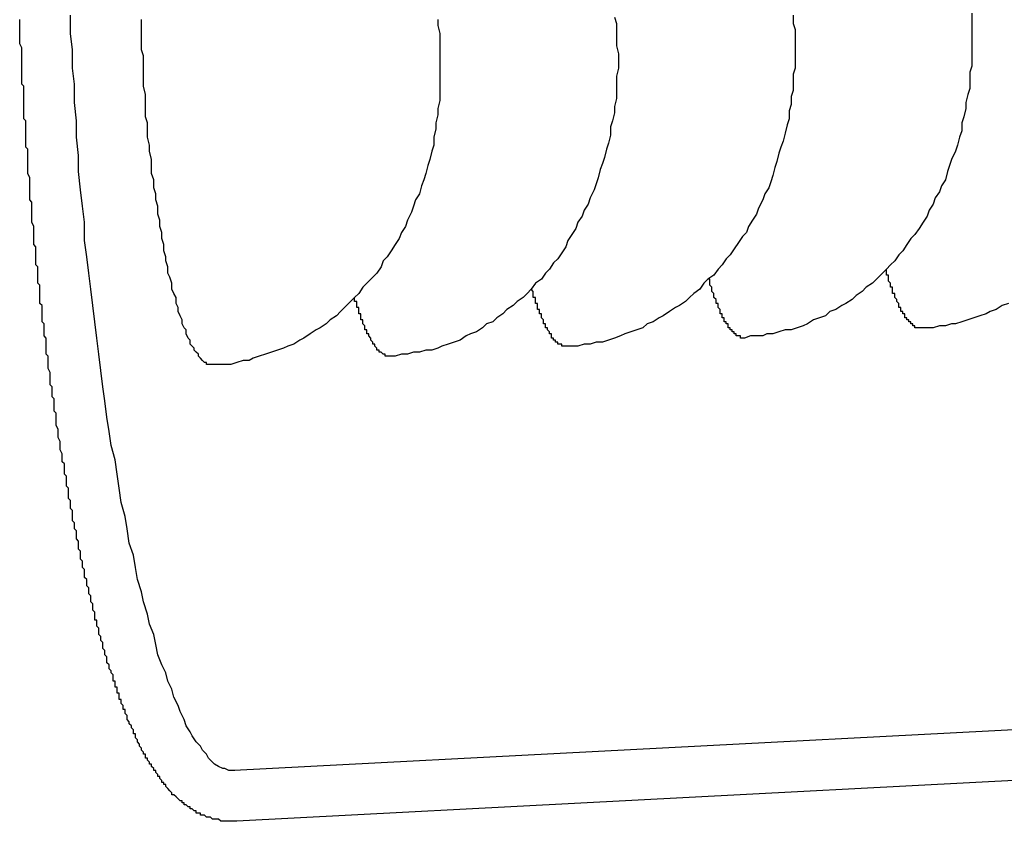
# Model space of a CAD drawing. Extents: x 253 to 8923, y 332 to 6347.
# Drawn here: x 2784 to 2788, y 5507 to 5511 of the extents above; entities that cross this region are included whole.
import ezdxf

# ---------------------------------------------------------------- set-up
doc = ezdxf.new("R2010")
doc.units = 0
doc.header["$LTSCALE"] = 250
doc.layers.add('SJC', color=1, linetype='CONTINUOUS')

msp = doc.modelspace()

# ---------------------------------------------------------------- linework, layer by layer
at = {"layer": 'SJC'}
for p, q in [((2792.3889, 5508.1573), (2784.5959, 5507.7488)), ((2792.402, 5507.9076), (2784.609, 5507.4992))]:
    msp.add_line(p, q, dxfattribs=at)
for points in [[(2784.61, 5507.5, 0), (2784.6, 5507.5, 0), (2784.6, 5507.5, 0), (2784.59, 5507.5, 0), (2784.58, 5507.5, 0), (2784.57, 5507.5, 0), (2784.57, 5507.5, 0), (2784.56, 5507.5, 0), (2784.55, 5507.5, 0), (2784.55, 5507.5, 0), (2784.54, 5507.5, 0), (2784.53, 5507.5, 0), (2784.53, 5507.5, 0), (2784.52, 5507.51, 0), (2784.51, 5507.51, 0), (2784.51, 5507.51, 0), (2784.5, 5507.51, 0), (2784.49, 5507.51, 0), (2784.49, 5507.51, 0), (2784.48, 5507.52, 0), (2784.47, 5507.52, 0), (2784.47, 5507.52, 0), (2784.46, 5507.52, 0), (2784.46, 5507.52, 0), (2784.45, 5507.53, 0), (2784.44, 5507.53, 0), (2784.44, 5507.53, 0), (2784.43, 5507.53, 0), (2784.43, 5507.54, 0), (2784.42, 5507.54, 0), (2784.41, 5507.54, 0), (2784.41, 5507.55, 0), (2784.4, 5507.55, 0), (2784.4, 5507.55, 0), (2784.39, 5507.56, 0), (2784.39, 5507.56, 0), (2784.38, 5507.56, 0), (2784.38, 5507.57, 0), (2784.37, 5507.57, 0), (2784.37, 5507.57, 0), (2784.36, 5507.58, 0), (2784.36, 5507.58, 0), (2784.35, 5507.58, 0), (2784.35, 5507.59, 0), (2784.34, 5507.59, 0), (2784.34, 5507.59, 0), (2784.34, 5507.6, 0), (2784.33, 5507.6, 0), (2784.33, 5507.6, 0), (2784.32, 5507.61, 0), (2784.32, 5507.61, 0), (2784.31, 5507.62, 0), (2784.31, 5507.62, 0), (2784.31, 5507.62, 0), (2784.3, 5507.63, 0), (2784.3, 5507.63, 0), (2784.29, 5507.63, 0), (2784.29, 5507.64, 0), (2784.29, 5507.64, 0), (2784.28, 5507.65, 0), (2784.28, 5507.65, 0), (2784.27, 5507.66, 0), (2784.27, 5507.66, 0), (2784.27, 5507.66, 0), (2784.26, 5507.67, 0), (2784.26, 5507.67, 0), (2784.26, 5507.68, 0), (2784.25, 5507.68, 0), (2784.25, 5507.69, 0), (2784.24, 5507.69, 0), (2784.24, 5507.7, 0), (2784.24, 5507.7, 0), (2784.23, 5507.71, 0), (2784.23, 5507.71, 0), (2784.23, 5507.72, 0), (2784.22, 5507.72, 0), (2784.22, 5507.73, 0), (2784.22, 5507.73, 0), (2784.21, 5507.74, 0), (2784.21, 5507.74, 0), (2784.21, 5507.75, 0), (2784.2, 5507.75, 0), (2784.2, 5507.76, 0), (2784.2, 5507.76, 0), (2784.19, 5507.77, 0), (2784.19, 5507.77, 0), (2784.19, 5507.78, 0), (2784.18, 5507.78, 0), (2784.18, 5507.79, 0), (2784.18, 5507.79, 0), (2784.17, 5507.8, 0), (2784.17, 5507.8, 0), (2784.17, 5507.81, 0), (2784.16, 5507.81, 0), (2784.16, 5507.82, 0), (2784.16, 5507.82, 0), (2784.16, 5507.83, 0), (2784.15, 5507.83, 0), (2784.15, 5507.84, 0), (2784.15, 5507.84, 0), (2784.14, 5507.85, 0), (2784.14, 5507.86, 0), (2784.14, 5507.86, 0), (2784.13, 5507.87, 0), (2784.13, 5507.87, 0), (2784.13, 5507.88, 0), (2784.13, 5507.88, 0), (2784.12, 5507.89, 0), (2784.12, 5507.9, 0), (2784.12, 5507.9, 0), (2784.11, 5507.91, 0), (2784.11, 5507.91, 0), (2784.11, 5507.92, 0), (2784.11, 5507.93, 0), (2784.1, 5507.93, 0), (2784.1, 5507.94, 0), (2784.1, 5507.94, 0), (2784.1, 5507.95, 0), (2784.09, 5507.96, 0), (2784.09, 5507.96, 0), (2784.09, 5507.97, 0), (2784.09, 5507.97, 0), (2784.08, 5507.98, 0), (2784.08, 5507.99, 0), (2784.08, 5507.99, 0), (2784.07, 5508, 0), (2784.07, 5508.01, 0), (2784.07, 5508.01, 0), (2784.07, 5508.02, 0), (2784.06, 5508.03, 0), (2784.06, 5508.03, 0), (2784.06, 5508.04, 0), (2784.06, 5508.05, 0), (2784.05, 5508.05, 0), (2784.05, 5508.06, 0), (2784.05, 5508.07, 0), (2784.05, 5508.07, 0), (2784.04, 5508.08, 0), (2784.04, 5508.09, 0), (2784.04, 5508.1, 0), (2784.03, 5508.1, 0), (2784.03, 5508.11, 0), (2784.03, 5508.12, 0), (2784.03, 5508.13, 0), (2784.02, 5508.13, 0), (2784.02, 5508.14, 0), (2784.02, 5508.15, 0), (2784.02, 5508.16, 0), (2784.01, 5508.16, 0), (2784.01, 5508.17, 0), (2784.01, 5508.18, 0), (2784.01, 5508.19, 0), (2784, 5508.19, 0), (2784, 5508.2, 0), (2784, 5508.21, 0), (2784, 5508.22, 0), (2783.99, 5508.23, 0), (2783.99, 5508.23, 0), (2783.99, 5508.24, 0), (2783.98, 5508.25, 0), (2783.98, 5508.26, 0), (2783.98, 5508.27, 0), (2783.98, 5508.27, 0), (2783.97, 5508.28, 0), (2783.97, 5508.29, 0), (2783.97, 5508.3, 0), (2783.97, 5508.31, 0), (2783.96, 5508.32, 0), (2783.96, 5508.33, 0), (2783.96, 5508.33, 0), (2783.96, 5508.34, 0), (2783.95, 5508.35, 0), (2783.95, 5508.36, 0), (2783.95, 5508.37, 0), (2783.95, 5508.38, 0), (2783.94, 5508.39, 0), (2783.94, 5508.39, 0), (2783.94, 5508.4, 0), (2783.94, 5508.41, 0), (2783.93, 5508.42, 0), (2783.93, 5508.43, 0), (2783.93, 5508.44, 0), (2783.93, 5508.45, 0), (2783.92, 5508.46, 0), (2783.92, 5508.47, 0), (2783.92, 5508.48, 0), (2783.92, 5508.49, 0), (2783.91, 5508.49, 0), (2783.91, 5508.5, 0), (2783.91, 5508.51, 0), (2783.91, 5508.52, 0), (2783.91, 5508.53, 0), (2783.9, 5508.54, 0), (2783.9, 5508.55, 0), (2783.9, 5508.56, 0), (2783.9, 5508.57, 0), (2783.89, 5508.58, 0), (2783.89, 5508.59, 0), (2783.89, 5508.6, 0), (2783.89, 5508.61, 0), (2783.88, 5508.62, 0), (2783.88, 5508.63, 0), (2783.88, 5508.64, 0), (2783.88, 5508.65, 0), (2783.87, 5508.66, 0), (2783.87, 5508.67, 0), (2783.87, 5508.68, 0), (2783.87, 5508.69, 0), (2783.86, 5508.7, 0), (2783.86, 5508.71, 0), (2783.86, 5508.72, 0), (2783.86, 5508.73, 0), (2783.86, 5508.74, 0), (2783.85, 5508.75, 0), (2783.85, 5508.76, 0), (2783.85, 5508.77, 0), (2783.85, 5508.78, 0), (2783.84, 5508.79, 0), (2783.84, 5508.8, 0), (2783.84, 5508.81, 0), (2783.84, 5508.82, 0), (2783.84, 5508.83, 0), (2783.83, 5508.84, 0), (2783.83, 5508.85, 0), (2783.83, 5508.86, 0), (2783.83, 5508.88, 0), (2783.82, 5508.89, 0), (2783.82, 5508.9, 0), (2783.82, 5508.91, 0), (2783.82, 5508.92, 0), (2783.82, 5508.93, 0), (2783.81, 5508.94, 0), (2783.81, 5508.95, 0), (2783.81, 5508.96, 0), (2783.81, 5508.97, 0), (2783.8, 5508.98, 0), (2783.8, 5508.99, 0), (2783.8, 5509.01, 0), (2783.8, 5509.02, 0), (2783.8, 5509.03, 0), (2783.79, 5509.04, 0), (2783.79, 5509.05, 0), (2783.79, 5509.06, 0), (2783.79, 5509.07, 0), (2783.79, 5509.08, 0), (2783.78, 5509.09, 0), (2783.78, 5509.11, 0), (2783.78, 5509.12, 0), (2783.78, 5509.13, 0), (2783.78, 5509.14, 0), (2783.77, 5509.15, 0), (2783.77, 5509.16, 0), (2783.77, 5509.17, 0), (2783.77, 5509.19, 0), (2783.77, 5509.2, 0), (2783.76, 5509.21, 0), (2783.76, 5509.22, 0), (2783.76, 5509.23, 0), (2783.76, 5509.24, 0), (2783.76, 5509.26, 0), (2783.75, 5509.27, 0), (2783.75, 5509.28, 0), (2783.75, 5509.29, 0), (2783.75, 5509.3, 0), (2783.75, 5509.31, 0), (2783.74, 5509.33, 0), (2783.74, 5509.34, 0), (2783.74, 5509.35, 0), (2783.74, 5509.36, 0), (2783.74, 5509.37, 0), (2783.73, 5509.39, 0), (2783.73, 5509.4, 0), (2783.73, 5509.41, 0), (2783.73, 5509.42, 0), (2783.73, 5509.43, 0), (2783.72, 5509.45, 0), (2783.72, 5509.46, 0), (2783.72, 5509.47, 0), (2783.72, 5509.48, 0), (2783.72, 5509.49, 0), (2783.72, 5509.51, 0), (2783.71, 5509.52, 0), (2783.71, 5509.53, 0), (2783.71, 5509.54, 0), (2783.71, 5509.55, 0), (2783.71, 5509.57, 0), (2783.71, 5509.58, 0), (2783.7, 5509.59, 0), (2783.7, 5509.6, 0), (2783.7, 5509.62, 0), (2783.7, 5509.63, 0), (2783.7, 5509.64, 0), (2783.69, 5509.65, 0), (2783.69, 5509.66, 0), (2783.69, 5509.68, 0), (2783.69, 5509.69, 0), (2783.69, 5509.7, 0), (2783.69, 5509.71, 0), (2783.68, 5509.73, 0), (2783.68, 5509.74, 0), (2783.68, 5509.75, 0), (2783.68, 5509.76, 0), (2783.68, 5509.78, 0), (2783.68, 5509.79, 0), (2783.67, 5509.8, 0), (2783.67, 5509.81, 0), (2783.67, 5509.83, 0), (2783.67, 5509.84, 0), (2783.67, 5509.85, 0), (2783.67, 5509.86, 0), (2783.67, 5509.88, 0), (2783.66, 5509.89, 0), (2783.66, 5509.9, 0), (2783.66, 5509.91, 0), (2783.66, 5509.93, 0), (2783.66, 5509.94, 0), (2783.66, 5509.95, 0), (2783.65, 5509.96, 0), (2783.65, 5509.98, 0), (2783.65, 5509.99, 0), (2783.65, 5510, 0), (2783.65, 5510.01, 0), (2783.65, 5510.03, 0), (2783.65, 5510.04, 0), (2783.64, 5510.05, 0), (2783.64, 5510.07, 0), (2783.64, 5510.08, 0), (2783.64, 5510.09, 0), (2783.64, 5510.1, 0), (2783.64, 5510.12, 0), (2783.64, 5510.13, 0), (2783.64, 5510.14, 0), (2783.63, 5510.15, 0), (2783.63, 5510.17, 0), (2783.63, 5510.18, 0), (2783.63, 5510.19, 0), (2783.63, 5510.2, 0), (2783.63, 5510.22, 0), (2783.63, 5510.23, 0), (2783.62, 5510.24, 0), (2783.62, 5510.26, 0), (2783.62, 5510.27, 0), (2783.62, 5510.28, 0), (2783.62, 5510.29, 0), (2783.62, 5510.31, 0), (2783.62, 5510.32, 0), (2783.62, 5510.33, 0), (2783.61, 5510.34, 0), (2783.61, 5510.36, 0), (2783.61, 5510.37, 0), (2783.61, 5510.38, 0), (2783.61, 5510.4, 0), (2783.61, 5510.41, 0), (2783.61, 5510.42, 0), (2783.61, 5510.43, 0), (2783.6, 5510.45, 0), (2783.6, 5510.46, 0), (2783.6, 5510.47, 0), (2783.6, 5510.48, 0), (2783.6, 5510.5, 0), (2783.6, 5510.51, 0), (2783.6, 5510.52, 0), (2783.6, 5510.53, 0), (2783.6, 5510.55, 0), (2783.59, 5510.56, 0), (2783.59, 5510.57, 0), (2783.59, 5510.59, 0), (2783.59, 5510.6, 0), (2783.59, 5510.61, 0), (2783.59, 5510.62, 0), (2783.59, 5510.64, 0), (2783.59, 5510.65, 0), (2783.59, 5510.66, 0), (2783.59, 5510.67, 0), (2783.58, 5510.69, 0), (2783.58, 5510.7, 0), (2783.58, 5510.71, 0), (2783.58, 5510.72, 0), (2783.58, 5510.74, 0), (2783.58, 5510.75, 0), (2783.58, 5510.76, 0), (2783.58, 5510.77, 0), (2783.58, 5510.79, 0), (2783.58, 5510.8, 0), (2783.58, 5510.81, 0), (2783.57, 5510.82, 0), (2783.57, 5510.84, 0), (2783.57, 5510.85, 0), (2783.57, 5510.86, 0), (2783.57, 5510.87, 0), (2783.57, 5510.89, 0), (2783.57, 5510.9, 0), (2783.57, 5510.91, 0), (2783.57, 5510.92, 0), (2783.57, 5510.94, 0), (2783.57, 5510.95, 0), (2783.56, 5510.96, 0), (2783.56, 5510.97, 0), (2783.56, 5510.99, 0), (2783.56, 5511, 0), (2783.56, 5511.01, 0), (2783.56, 5511.02, 0), (2783.56, 5511.03, 0), (2783.56, 5511.05, 0), (2783.56, 5511.06, 0), (2783.56, 5511.07, 0), (2783.56, 5511.08, 0), (2783.56, 5511.1, 0), (2783.56, 5511.11, 0), (2783.56, 5511.12, 0), (2783.55, 5511.13, 0), (2783.55, 5511.14, 0), (2783.55, 5511.16, 0), (2783.55, 5511.17, 0), (2783.55, 5511.18, 0), (2783.55, 5511.19, 0), (2783.55, 5511.2, 0), (2783.55, 5511.22, 0), (2783.55, 5511.23, 0), (2783.55, 5511.24, 0), (2783.55, 5511.25, 0), (2783.55, 5511.27, 0), (2783.55, 5511.28, 0), (2783.55, 5511.29, 0), (2783.55, 5511.3, 0), (2783.55, 5511.31, 0), (2783.54, 5511.33, 0), (2783.54, 5511.34, 0), (2783.54, 5511.35, 0), (2783.54, 5511.36, 0), (2783.54, 5511.38, 0), (2783.54, 5511.39, 0), (2783.54, 5511.4, 0), (2783.54, 5511.41, 0), (2783.54, 5511.42, 0), (2783.54, 5511.44, 0), (2783.54, 5511.45, 0)], [(2784.6, 5507.75, 0), (2784.58, 5507.75, 0), (2784.57, 5507.75, 0), (2784.55, 5507.76, 0), (2784.54, 5507.76, 0), (2784.52, 5507.77, 0), (2784.5, 5507.78, 0), (2784.49, 5507.79, 0), (2784.47, 5507.81, 0), (2784.46, 5507.83, 0), (2784.44, 5507.85, 0), (2784.43, 5507.87, 0), (2784.41, 5507.89, 0), (2784.39, 5507.92, 0), (2784.38, 5507.94, 0), (2784.36, 5507.97, 0), (2784.35, 5508, 0), (2784.33, 5508.04, 0), (2784.32, 5508.07, 0), (2784.3, 5508.11, 0), (2784.29, 5508.15, 0), (2784.27, 5508.19, 0), (2784.26, 5508.23, 0), (2784.24, 5508.27, 0), (2784.22, 5508.32, 0), (2784.21, 5508.37, 0), (2784.2, 5508.42, 0), (2784.18, 5508.47, 0), (2784.17, 5508.52, 0), (2784.15, 5508.58, 0), (2784.14, 5508.63, 0), (2784.12, 5508.69, 0), (2784.11, 5508.75, 0), (2784.1, 5508.81, 0), (2784.08, 5508.87, 0), (2784.07, 5508.94, 0), (2784.06, 5509, 0), (2784.04, 5509.07, 0), (2784.03, 5509.14, 0), (2784.02, 5509.21, 0), (2784.01, 5509.28, 0), (2783.99, 5509.35, 0), (2783.98, 5509.42, 0), (2783.97, 5509.49, 0), (2783.96, 5509.57, 0), (2783.95, 5509.64, 0), (2783.94, 5509.72, 0), (2783.93, 5509.8, 0), (2783.92, 5509.88, 0), (2783.91, 5509.96, 0), (2783.9, 5510.04, 0), (2783.89, 5510.12, 0), (2783.88, 5510.2, 0), (2783.87, 5510.28, 0), (2783.86, 5510.36, 0), (2783.86, 5510.45, 0), (2783.85, 5510.53, 0), (2783.84, 5510.61, 0), (2783.83, 5510.7, 0), (2783.83, 5510.78, 0), (2783.82, 5510.87, 0), (2783.82, 5510.95, 0), (2783.81, 5511.04, 0), (2783.81, 5511.13, 0), (2783.8, 5511.21, 0), (2783.8, 5511.3, 0), (2783.79, 5511.38, 0), (2783.79, 5511.47, 0)], [(2784.49, 5509.75, 0), (2784.48, 5509.75, 0), (2784.48, 5509.75, 0), (2784.47, 5509.75, 0), (2784.46, 5509.75, 0), (2784.46, 5509.76, 0), (2784.45, 5509.76, 0), (2784.44, 5509.77, 0), (2784.44, 5509.77, 0), (2784.43, 5509.78, 0), (2784.42, 5509.79, 0), (2784.42, 5509.8, 0), (2784.41, 5509.81, 0), (2784.4, 5509.82, 0), (2784.4, 5509.83, 0), (2784.39, 5509.84, 0), (2784.38, 5509.85, 0), (2784.38, 5509.87, 0), (2784.37, 5509.88, 0), (2784.36, 5509.9, 0), (2784.36, 5509.92, 0), (2784.35, 5509.93, 0), (2784.34, 5509.95, 0), (2784.34, 5509.97, 0), (2784.33, 5509.99, 0), (2784.32, 5510.01, 0), (2784.32, 5510.03, 0), (2784.31, 5510.05, 0), (2784.31, 5510.08, 0), (2784.3, 5510.1, 0), (2784.29, 5510.12, 0), (2784.29, 5510.15, 0), (2784.28, 5510.18, 0), (2784.27, 5510.2, 0), (2784.27, 5510.23, 0), (2784.26, 5510.26, 0), (2784.26, 5510.28, 0), (2784.25, 5510.31, 0), (2784.25, 5510.34, 0), (2784.24, 5510.37, 0), (2784.24, 5510.4, 0), (2784.23, 5510.43, 0), (2784.23, 5510.46, 0), (2784.22, 5510.49, 0), (2784.22, 5510.53, 0), (2784.21, 5510.56, 0), (2784.21, 5510.59, 0), (2784.2, 5510.62, 0), (2784.2, 5510.66, 0), (2784.19, 5510.69, 0), (2784.19, 5510.73, 0), (2784.19, 5510.76, 0), (2784.18, 5510.8, 0), (2784.18, 5510.83, 0), (2784.17, 5510.87, 0), (2784.17, 5510.9, 0), (2784.17, 5510.94, 0), (2784.16, 5510.97, 0), (2784.16, 5511.01, 0), (2784.16, 5511.05, 0), (2784.16, 5511.08, 0), (2784.15, 5511.12, 0), (2784.15, 5511.16, 0), (2784.15, 5511.19, 0), (2784.15, 5511.23, 0), (2784.15, 5511.27, 0), (2784.14, 5511.3, 0), (2784.14, 5511.34, 0), (2784.14, 5511.38, 0), (2784.14, 5511.41, 0), (2784.14, 5511.45, 0)], [(2785.6, 5511.45, 0), (2785.6, 5511.42, 0), (2785.61, 5511.38, 0), (2785.61, 5511.34, 0), (2785.61, 5511.31, 0), (2785.61, 5511.27, 0), (2785.61, 5511.23, 0), (2785.61, 5511.2, 0), (2785.61, 5511.16, 0), (2785.61, 5511.12, 0), (2785.61, 5511.09, 0), (2785.61, 5511.05, 0), (2785.6, 5511.01, 0), (2785.6, 5510.98, 0), (2785.59, 5510.94, 0), (2785.59, 5510.91, 0), (2785.58, 5510.87, 0), (2785.58, 5510.83, 0), (2785.57, 5510.8, 0), (2785.56, 5510.76, 0), (2785.55, 5510.73, 0), (2785.54, 5510.69, 0), (2785.53, 5510.66, 0), (2785.52, 5510.63, 0), (2785.51, 5510.59, 0), (2785.49, 5510.56, 0), (2785.48, 5510.53, 0), (2785.47, 5510.5, 0), (2785.45, 5510.46, 0), (2785.44, 5510.43, 0), (2785.42, 5510.4, 0), (2785.41, 5510.37, 0), (2785.39, 5510.34, 0), (2785.37, 5510.31, 0), (2785.35, 5510.28, 0), (2785.33, 5510.26, 0), (2785.32, 5510.23, 0), (2785.3, 5510.2, 0), (2785.28, 5510.18, 0), (2785.25, 5510.15, 0), (2785.23, 5510.13, 0), (2785.21, 5510.1, 0), (2785.19, 5510.08, 0), (2785.17, 5510.06, 0), (2785.14, 5510.03, 0), (2785.12, 5510.01, 0), (2785.1, 5509.99, 0), (2785.07, 5509.97, 0), (2785.05, 5509.95, 0), (2785.02, 5509.93, 0), (2785, 5509.92, 0), (2784.97, 5509.9, 0), (2784.94, 5509.88, 0), (2784.92, 5509.87, 0), (2784.89, 5509.85, 0), (2784.86, 5509.84, 0), (2784.84, 5509.83, 0), (2784.81, 5509.82, 0), (2784.78, 5509.81, 0), (2784.75, 5509.8, 0), (2784.72, 5509.79, 0), (2784.69, 5509.78, 0), (2784.67, 5509.77, 0), (2784.64, 5509.77, 0), (2784.61, 5509.76, 0), (2784.58, 5509.75, 0), (2784.55, 5509.75, 0), (2784.52, 5509.75, 0), (2784.49, 5509.75, 0)], [(2786.47, 5511.46, 0), (2786.48, 5511.43, 0), (2786.48, 5511.39, 0), (2786.48, 5511.35, 0), (2786.48, 5511.32, 0), (2786.49, 5511.28, 0), (2786.49, 5511.24, 0), (2786.49, 5511.21, 0), (2786.48, 5511.17, 0), (2786.48, 5511.13, 0), (2786.48, 5511.1, 0), (2786.48, 5511.06, 0), (2786.47, 5511.02, 0), (2786.47, 5510.99, 0), (2786.46, 5510.95, 0), (2786.45, 5510.92, 0), (2786.45, 5510.88, 0), (2786.44, 5510.84, 0), (2786.43, 5510.81, 0), (2786.42, 5510.77, 0), (2786.41, 5510.74, 0), (2786.4, 5510.71, 0), (2786.39, 5510.67, 0), (2786.38, 5510.64, 0), (2786.37, 5510.61, 0), (2786.35, 5510.57, 0), (2786.34, 5510.54, 0), (2786.32, 5510.51, 0), (2786.31, 5510.48, 0), (2786.29, 5510.45, 0), (2786.28, 5510.42, 0), (2786.26, 5510.39, 0), (2786.24, 5510.36, 0), (2786.23, 5510.33, 0), (2786.21, 5510.3, 0), (2786.19, 5510.27, 0), (2786.17, 5510.25, 0), (2786.15, 5510.22, 0), (2786.13, 5510.2, 0), (2786.11, 5510.17, 0), (2786.08, 5510.15, 0), (2786.06, 5510.12, 0), (2786.04, 5510.1, 0), (2786.02, 5510.08, 0), (2785.99, 5510.06, 0), (2785.97, 5510.04, 0), (2785.94, 5510.02, 0), (2785.92, 5510, 0), (2785.89, 5509.98, 0), (2785.87, 5509.96, 0), (2785.84, 5509.95, 0), (2785.82, 5509.93, 0), (2785.79, 5509.91, 0), (2785.76, 5509.9, 0), (2785.74, 5509.89, 0), (2785.71, 5509.87, 0), (2785.68, 5509.86, 0), (2785.65, 5509.85, 0), (2785.62, 5509.84, 0), (2785.6, 5509.83, 0), (2785.57, 5509.82, 0), (2785.54, 5509.82, 0), (2785.51, 5509.81, 0), (2785.48, 5509.81, 0), (2785.45, 5509.8, 0), (2785.42, 5509.8, 0), (2785.39, 5509.79, 0), (2785.36, 5509.79, 0)], [(2787.35, 5511.47, 0), (2787.35, 5511.43, 0), (2787.36, 5511.4, 0), (2787.36, 5511.36, 0), (2787.36, 5511.32, 0), (2787.36, 5511.29, 0), (2787.36, 5511.25, 0), (2787.36, 5511.21, 0), (2787.35, 5511.18, 0), (2787.35, 5511.14, 0), (2787.35, 5511.1, 0), (2787.34, 5511.07, 0), (2787.34, 5511.03, 0), (2787.33, 5511, 0), (2787.33, 5510.96, 0), (2787.32, 5510.93, 0), (2787.31, 5510.89, 0), (2787.3, 5510.85, 0), (2787.29, 5510.82, 0), (2787.28, 5510.79, 0), (2787.27, 5510.75, 0), (2787.26, 5510.72, 0), (2787.25, 5510.68, 0), (2787.24, 5510.65, 0), (2787.23, 5510.62, 0), (2787.21, 5510.59, 0), (2787.2, 5510.56, 0), (2787.18, 5510.52, 0), (2787.17, 5510.49, 0), (2787.15, 5510.46, 0), (2787.13, 5510.43, 0), (2787.12, 5510.4, 0), (2787.1, 5510.38, 0), (2787.08, 5510.35, 0), (2787.06, 5510.32, 0), (2787.04, 5510.29, 0), (2787.02, 5510.27, 0), (2787, 5510.24, 0), (2786.98, 5510.22, 0), (2786.96, 5510.19, 0), (2786.93, 5510.17, 0), (2786.91, 5510.15, 0), (2786.89, 5510.12, 0), (2786.86, 5510.1, 0), (2786.84, 5510.08, 0), (2786.82, 5510.06, 0), (2786.79, 5510.04, 0), (2786.77, 5510.03, 0), (2786.74, 5510.01, 0), (2786.71, 5509.99, 0), (2786.69, 5509.98, 0), (2786.66, 5509.96, 0), (2786.63, 5509.95, 0), (2786.61, 5509.93, 0), (2786.58, 5509.92, 0), (2786.55, 5509.91, 0), (2786.52, 5509.9, 0), (2786.5, 5509.89, 0), (2786.47, 5509.88, 0), (2786.44, 5509.87, 0), (2786.41, 5509.86, 0), (2786.38, 5509.86, 0), (2786.35, 5509.85, 0), (2786.32, 5509.85, 0), (2786.29, 5509.84, 0), (2786.26, 5509.84, 0), (2786.24, 5509.84, 0)], [(2788.23, 5511.48, 0), (2788.23, 5511.44, 0), (2788.23, 5511.41, 0), (2788.23, 5511.37, 0), (2788.23, 5511.33, 0), (2788.23, 5511.3, 0), (2788.23, 5511.26, 0), (2788.23, 5511.22, 0), (2788.22, 5511.19, 0), (2788.22, 5511.15, 0), (2788.22, 5511.11, 0), (2788.21, 5511.08, 0), (2788.2, 5511.04, 0), (2788.2, 5511.01, 0), (2788.19, 5510.97, 0), (2788.18, 5510.94, 0), (2788.18, 5510.9, 0), (2788.17, 5510.87, 0), (2788.16, 5510.83, 0), (2788.15, 5510.8, 0), (2788.13, 5510.76, 0), (2788.12, 5510.73, 0), (2788.11, 5510.7, 0), (2788.1, 5510.66, 0), (2788.08, 5510.63, 0), (2788.07, 5510.6, 0), (2788.05, 5510.57, 0), (2788.04, 5510.54, 0), (2788.02, 5510.51, 0), (2788.01, 5510.48, 0), (2787.99, 5510.45, 0), (2787.97, 5510.42, 0), (2787.95, 5510.39, 0), (2787.93, 5510.37, 0), (2787.91, 5510.34, 0), (2787.89, 5510.31, 0), (2787.87, 5510.29, 0), (2787.85, 5510.26, 0), (2787.83, 5510.24, 0), (2787.81, 5510.22, 0), (2787.78, 5510.19, 0), (2787.76, 5510.17, 0), (2787.74, 5510.15, 0), (2787.71, 5510.13, 0), (2787.69, 5510.11, 0), (2787.66, 5510.09, 0), (2787.64, 5510.07, 0), (2787.61, 5510.05, 0), (2787.59, 5510.04, 0), (2787.56, 5510.02, 0), (2787.53, 5510.01, 0), (2787.51, 5509.99, 0), (2787.48, 5509.98, 0), (2787.45, 5509.97, 0), (2787.42, 5509.95, 0), (2787.4, 5509.94, 0), (2787.37, 5509.93, 0), (2787.34, 5509.92, 0), (2787.31, 5509.92, 0), (2787.28, 5509.91, 0), (2787.25, 5509.9, 0), (2787.22, 5509.9, 0), (2787.2, 5509.89, 0), (2787.17, 5509.89, 0), (2787.14, 5509.89, 0), (2787.11, 5509.88, 0)], [(2787.98, 5509.93, 0), (2787.98, 5509.93, 0), (2787.98, 5509.93, 0), (2787.98, 5509.93, 0), (2787.97, 5509.93, 0), (2787.97, 5509.93, 0), (2787.97, 5509.93, 0), (2787.97, 5509.93, 0), (2787.97, 5509.93, 0), (2787.97, 5509.93, 0), (2787.97, 5509.93, 0), (2787.97, 5509.93, 0), (2787.96, 5509.93, 0), (2787.96, 5509.93, 0), (2787.96, 5509.93, 0), (2787.96, 5509.93, 0), (2787.96, 5509.93, 0), (2787.96, 5509.93, 0), (2787.96, 5509.93, 0), (2787.95, 5509.93, 0), (2787.95, 5509.93, 0), (2787.95, 5509.94, 0), (2787.95, 5509.94, 0), (2787.95, 5509.94, 0), (2787.95, 5509.94, 0), (2787.95, 5509.94, 0), (2787.94, 5509.94, 0), (2787.94, 5509.94, 0), (2787.94, 5509.94, 0), (2787.94, 5509.94, 0), (2787.94, 5509.94, 0), (2787.94, 5509.94, 0), (2787.94, 5509.95, 0), (2787.94, 5509.95, 0), (2787.93, 5509.95, 0), (2787.93, 5509.95, 0), (2787.93, 5509.95, 0), (2787.93, 5509.95, 0), (2787.93, 5509.95, 0), (2787.93, 5509.95, 0), (2787.93, 5509.96, 0), (2787.92, 5509.96, 0), (2787.92, 5509.96, 0), (2787.92, 5509.96, 0), (2787.92, 5509.96, 0), (2787.92, 5509.96, 0), (2787.92, 5509.97, 0), (2787.92, 5509.97, 0), (2787.91, 5509.97, 0), (2787.91, 5509.97, 0), (2787.91, 5509.97, 0), (2787.91, 5509.97, 0), (2787.91, 5509.98, 0), (2787.91, 5509.98, 0), (2787.91, 5509.98, 0), (2787.9, 5509.98, 0), (2787.9, 5509.98, 0), (2787.9, 5509.99, 0), (2787.9, 5509.99, 0), (2787.9, 5509.99, 0), (2787.9, 5509.99, 0), (2787.9, 5509.99, 0), (2787.9, 5510, 0), (2787.89, 5510, 0), (2787.89, 5510, 0), (2787.89, 5510, 0), (2787.89, 5510, 0), (2787.89, 5510.01, 0), (2787.89, 5510.01, 0), (2787.89, 5510.01, 0), (2787.88, 5510.01, 0), (2787.88, 5510.02, 0), (2787.88, 5510.02, 0), (2787.88, 5510.02, 0), (2787.88, 5510.02, 0), (2787.88, 5510.03, 0), (2787.88, 5510.03, 0), (2787.87, 5510.03, 0), (2787.87, 5510.04, 0), (2787.87, 5510.04, 0), (2787.87, 5510.04, 0), (2787.87, 5510.04, 0), (2787.87, 5510.05, 0), (2787.87, 5510.05, 0), (2787.87, 5510.05, 0), (2787.86, 5510.06, 0), (2787.86, 5510.06, 0), (2787.86, 5510.06, 0), (2787.86, 5510.06, 0), (2787.86, 5510.07, 0), (2787.86, 5510.07, 0), (2787.86, 5510.07, 0), (2787.85, 5510.08, 0), (2787.85, 5510.08, 0), (2787.85, 5510.08, 0), (2787.85, 5510.09, 0), (2787.85, 5510.09, 0), (2787.85, 5510.09, 0), (2787.85, 5510.1, 0), (2787.84, 5510.1, 0), (2787.84, 5510.1, 0), (2787.84, 5510.11, 0), (2787.84, 5510.11, 0), (2787.84, 5510.12, 0), (2787.84, 5510.12, 0), (2787.84, 5510.12, 0), (2787.84, 5510.13, 0), (2787.83, 5510.13, 0), (2787.83, 5510.13, 0), (2787.83, 5510.14, 0), (2787.83, 5510.14, 0), (2787.83, 5510.15, 0), (2787.83, 5510.15, 0), (2787.83, 5510.15, 0), (2787.82, 5510.16, 0), (2787.82, 5510.16, 0), (2787.82, 5510.17, 0), (2787.82, 5510.17, 0), (2787.82, 5510.17, 0), (2787.82, 5510.18, 0), (2787.82, 5510.18, 0), (2787.82, 5510.19, 0), (2787.81, 5510.19, 0), (2787.81, 5510.19, 0), (2787.81, 5510.2, 0), (2787.81, 5510.2, 0), (2787.81, 5510.21, 0), (2787.81, 5510.21, 0), (2787.81, 5510.22, 0)], [(2787.11, 5509.88, 0), (2787.11, 5509.88, 0), (2787.1, 5509.88, 0), (2787.1, 5509.88, 0), (2787.1, 5509.88, 0), (2787.1, 5509.88, 0), (2787.1, 5509.88, 0), (2787.1, 5509.88, 0), (2787.1, 5509.88, 0), (2787.1, 5509.88, 0), (2787.09, 5509.88, 0), (2787.09, 5509.88, 0), (2787.09, 5509.89, 0), (2787.09, 5509.89, 0), (2787.09, 5509.89, 0), (2787.09, 5509.89, 0), (2787.09, 5509.89, 0), (2787.08, 5509.89, 0), (2787.08, 5509.89, 0), (2787.08, 5509.89, 0), (2787.08, 5509.89, 0), (2787.08, 5509.89, 0), (2787.08, 5509.89, 0), (2787.08, 5509.89, 0), (2787.08, 5509.89, 0), (2787.07, 5509.89, 0), (2787.07, 5509.89, 0), (2787.07, 5509.89, 0), (2787.07, 5509.9, 0), (2787.07, 5509.9, 0), (2787.07, 5509.9, 0), (2787.07, 5509.9, 0), (2787.06, 5509.9, 0), (2787.06, 5509.9, 0), (2787.06, 5509.9, 0), (2787.06, 5509.9, 0), (2787.06, 5509.9, 0), (2787.06, 5509.91, 0), (2787.06, 5509.91, 0), (2787.05, 5509.91, 0), (2787.05, 5509.91, 0), (2787.05, 5509.91, 0), (2787.05, 5509.91, 0), (2787.05, 5509.91, 0), (2787.05, 5509.92, 0), (2787.05, 5509.92, 0), (2787.05, 5509.92, 0), (2787.04, 5509.92, 0), (2787.04, 5509.92, 0), (2787.04, 5509.92, 0), (2787.04, 5509.93, 0), (2787.04, 5509.93, 0), (2787.04, 5509.93, 0), (2787.04, 5509.93, 0), (2787.03, 5509.93, 0), (2787.03, 5509.94, 0), (2787.03, 5509.94, 0), (2787.03, 5509.94, 0), (2787.03, 5509.94, 0), (2787.03, 5509.94, 0), (2787.03, 5509.95, 0), (2787.02, 5509.95, 0), (2787.02, 5509.95, 0), (2787.02, 5509.95, 0), (2787.02, 5509.95, 0), (2787.02, 5509.96, 0), (2787.02, 5509.96, 0), (2787.02, 5509.96, 0), (2787.01, 5509.96, 0), (2787.01, 5509.97, 0), (2787.01, 5509.97, 0), (2787.01, 5509.97, 0), (2787.01, 5509.97, 0), (2787.01, 5509.98, 0), (2787.01, 5509.98, 0), (2787.01, 5509.98, 0), (2787, 5509.98, 0), (2787, 5509.99, 0), (2787, 5509.99, 0), (2787, 5509.99, 0), (2787, 5510, 0), (2787, 5510, 0), (2787, 5510, 0), (2786.99, 5510, 0), (2786.99, 5510.01, 0), (2786.99, 5510.01, 0), (2786.99, 5510.01, 0), (2786.99, 5510.02, 0), (2786.99, 5510.02, 0), (2786.99, 5510.02, 0), (2786.98, 5510.03, 0), (2786.98, 5510.03, 0), (2786.98, 5510.03, 0), (2786.98, 5510.04, 0), (2786.98, 5510.04, 0), (2786.98, 5510.04, 0), (2786.98, 5510.05, 0), (2786.98, 5510.05, 0), (2786.97, 5510.05, 0), (2786.97, 5510.06, 0), (2786.97, 5510.06, 0), (2786.97, 5510.06, 0), (2786.97, 5510.07, 0), (2786.97, 5510.07, 0), (2786.97, 5510.07, 0), (2786.96, 5510.08, 0), (2786.96, 5510.08, 0), (2786.96, 5510.08, 0), (2786.96, 5510.09, 0), (2786.96, 5510.09, 0), (2786.96, 5510.1, 0), (2786.96, 5510.1, 0), (2786.96, 5510.1, 0), (2786.95, 5510.11, 0), (2786.95, 5510.11, 0), (2786.95, 5510.12, 0), (2786.95, 5510.12, 0), (2786.95, 5510.12, 0), (2786.95, 5510.13, 0), (2786.95, 5510.13, 0), (2786.94, 5510.14, 0), (2786.94, 5510.14, 0), (2786.94, 5510.14, 0), (2786.94, 5510.15, 0), (2786.94, 5510.15, 0), (2786.94, 5510.16, 0), (2786.94, 5510.16, 0), (2786.94, 5510.17, 0), (2786.93, 5510.17, 0)], [(2786.24, 5509.84, 0), (2786.23, 5509.84, 0), (2786.23, 5509.84, 0), (2786.23, 5509.84, 0), (2786.23, 5509.84, 0), (2786.23, 5509.84, 0), (2786.23, 5509.84, 0), (2786.23, 5509.84, 0), (2786.22, 5509.84, 0), (2786.22, 5509.84, 0), (2786.22, 5509.84, 0), (2786.22, 5509.84, 0), (2786.22, 5509.84, 0), (2786.22, 5509.84, 0), (2786.22, 5509.84, 0), (2786.22, 5509.84, 0), (2786.21, 5509.84, 0), (2786.21, 5509.84, 0), (2786.21, 5509.84, 0), (2786.21, 5509.84, 0), (2786.21, 5509.84, 0), (2786.21, 5509.84, 0), (2786.21, 5509.85, 0), (2786.2, 5509.85, 0), (2786.2, 5509.85, 0), (2786.2, 5509.85, 0), (2786.2, 5509.85, 0), (2786.2, 5509.85, 0), (2786.2, 5509.85, 0), (2786.2, 5509.85, 0), (2786.2, 5509.85, 0), (2786.19, 5509.85, 0), (2786.19, 5509.85, 0), (2786.19, 5509.86, 0), (2786.19, 5509.86, 0), (2786.19, 5509.86, 0), (2786.19, 5509.86, 0), (2786.19, 5509.86, 0), (2786.18, 5509.86, 0), (2786.18, 5509.86, 0), (2786.18, 5509.86, 0), (2786.18, 5509.87, 0), (2786.18, 5509.87, 0), (2786.18, 5509.87, 0), (2786.18, 5509.87, 0), (2786.17, 5509.87, 0), (2786.17, 5509.87, 0), (2786.17, 5509.88, 0), (2786.17, 5509.88, 0), (2786.17, 5509.88, 0), (2786.17, 5509.88, 0), (2786.17, 5509.88, 0), (2786.16, 5509.88, 0), (2786.16, 5509.89, 0), (2786.16, 5509.89, 0), (2786.16, 5509.89, 0), (2786.16, 5509.89, 0), (2786.16, 5509.89, 0), (2786.16, 5509.9, 0), (2786.16, 5509.9, 0), (2786.15, 5509.9, 0), (2786.15, 5509.9, 0), (2786.15, 5509.9, 0), (2786.15, 5509.91, 0), (2786.15, 5509.91, 0), (2786.15, 5509.91, 0), (2786.15, 5509.91, 0), (2786.14, 5509.92, 0), (2786.14, 5509.92, 0), (2786.14, 5509.92, 0), (2786.14, 5509.92, 0), (2786.14, 5509.93, 0), (2786.14, 5509.93, 0), (2786.14, 5509.93, 0), (2786.13, 5509.93, 0), (2786.13, 5509.94, 0), (2786.13, 5509.94, 0), (2786.13, 5509.94, 0), (2786.13, 5509.94, 0), (2786.13, 5509.95, 0), (2786.13, 5509.95, 0), (2786.12, 5509.95, 0), (2786.12, 5509.96, 0), (2786.12, 5509.96, 0), (2786.12, 5509.96, 0), (2786.12, 5509.96, 0), (2786.12, 5509.97, 0), (2786.12, 5509.97, 0), (2786.12, 5509.97, 0), (2786.11, 5509.98, 0), (2786.11, 5509.98, 0), (2786.11, 5509.98, 0), (2786.11, 5509.99, 0), (2786.11, 5509.99, 0), (2786.11, 5509.99, 0), (2786.11, 5510, 0), (2786.1, 5510, 0), (2786.1, 5510, 0), (2786.1, 5510.01, 0), (2786.1, 5510.01, 0), (2786.1, 5510.01, 0), (2786.1, 5510.02, 0), (2786.1, 5510.02, 0), (2786.09, 5510.02, 0), (2786.09, 5510.03, 0), (2786.09, 5510.03, 0), (2786.09, 5510.03, 0), (2786.09, 5510.04, 0), (2786.09, 5510.04, 0), (2786.09, 5510.05, 0), (2786.09, 5510.05, 0), (2786.08, 5510.05, 0), (2786.08, 5510.06, 0), (2786.08, 5510.06, 0), (2786.08, 5510.07, 0), (2786.08, 5510.07, 0), (2786.08, 5510.07, 0), (2786.08, 5510.08, 0), (2786.07, 5510.08, 0), (2786.07, 5510.09, 0), (2786.07, 5510.09, 0), (2786.07, 5510.09, 0), (2786.07, 5510.1, 0), (2786.07, 5510.1, 0), (2786.07, 5510.11, 0), (2786.07, 5510.11, 0), (2786.06, 5510.12, 0), (2786.06, 5510.12, 0), (2786.06, 5510.12, 0)], [(2785.36, 5509.79, 0), (2785.36, 5509.79, 0), (2785.36, 5509.79, 0), (2785.36, 5509.79, 0), (2785.36, 5509.79, 0), (2785.36, 5509.79, 0), (2785.36, 5509.79, 0), (2785.35, 5509.79, 0), (2785.35, 5509.79, 0), (2785.35, 5509.79, 0), (2785.35, 5509.79, 0), (2785.35, 5509.79, 0), (2785.35, 5509.79, 0), (2785.35, 5509.79, 0), (2785.34, 5509.79, 0), (2785.34, 5509.79, 0), (2785.34, 5509.8, 0), (2785.34, 5509.8, 0), (2785.34, 5509.8, 0), (2785.34, 5509.8, 0), (2785.34, 5509.8, 0), (2785.34, 5509.8, 0), (2785.33, 5509.8, 0), (2785.33, 5509.8, 0), (2785.33, 5509.8, 0), (2785.33, 5509.8, 0), (2785.33, 5509.8, 0), (2785.33, 5509.8, 0), (2785.33, 5509.8, 0), (2785.32, 5509.81, 0), (2785.32, 5509.81, 0), (2785.32, 5509.81, 0), (2785.32, 5509.81, 0), (2785.32, 5509.81, 0), (2785.32, 5509.81, 0), (2785.32, 5509.81, 0), (2785.31, 5509.81, 0), (2785.31, 5509.81, 0), (2785.31, 5509.82, 0), (2785.31, 5509.82, 0), (2785.31, 5509.82, 0), (2785.31, 5509.82, 0), (2785.31, 5509.82, 0), (2785.31, 5509.82, 0), (2785.3, 5509.82, 0), (2785.3, 5509.83, 0), (2785.3, 5509.83, 0), (2785.3, 5509.83, 0), (2785.3, 5509.83, 0), (2785.3, 5509.83, 0), (2785.3, 5509.83, 0), (2785.29, 5509.84, 0), (2785.29, 5509.84, 0), (2785.29, 5509.84, 0), (2785.29, 5509.84, 0), (2785.29, 5509.84, 0), (2785.29, 5509.85, 0), (2785.29, 5509.85, 0), (2785.28, 5509.85, 0), (2785.28, 5509.85, 0), (2785.28, 5509.85, 0), (2785.28, 5509.86, 0), (2785.28, 5509.86, 0), (2785.28, 5509.86, 0), (2785.28, 5509.86, 0), (2785.27, 5509.87, 0), (2785.27, 5509.87, 0), (2785.27, 5509.87, 0), (2785.27, 5509.87, 0), (2785.27, 5509.87, 0), (2785.27, 5509.88, 0), (2785.27, 5509.88, 0), (2785.27, 5509.88, 0), (2785.26, 5509.89, 0), (2785.26, 5509.89, 0), (2785.26, 5509.89, 0), (2785.26, 5509.89, 0), (2785.26, 5509.9, 0), (2785.26, 5509.9, 0), (2785.26, 5509.9, 0), (2785.25, 5509.9, 0), (2785.25, 5509.91, 0), (2785.25, 5509.91, 0), (2785.25, 5509.91, 0), (2785.25, 5509.92, 0), (2785.25, 5509.92, 0), (2785.25, 5509.92, 0), (2785.24, 5509.92, 0), (2785.24, 5509.93, 0), (2785.24, 5509.93, 0), (2785.24, 5509.93, 0), (2785.24, 5509.94, 0), (2785.24, 5509.94, 0), (2785.24, 5509.94, 0), (2785.23, 5509.95, 0), (2785.23, 5509.95, 0), (2785.23, 5509.95, 0), (2785.23, 5509.96, 0), (2785.23, 5509.96, 0), (2785.23, 5509.96, 0), (2785.23, 5509.97, 0), (2785.23, 5509.97, 0), (2785.22, 5509.97, 0), (2785.22, 5509.98, 0), (2785.22, 5509.98, 0), (2785.22, 5509.99, 0), (2785.22, 5509.99, 0), (2785.22, 5509.99, 0), (2785.22, 5510, 0), (2785.21, 5510, 0), (2785.21, 5510, 0), (2785.21, 5510.01, 0), (2785.21, 5510.01, 0), (2785.21, 5510.02, 0), (2785.21, 5510.02, 0), (2785.21, 5510.02, 0), (2785.21, 5510.03, 0), (2785.2, 5510.03, 0), (2785.2, 5510.04, 0), (2785.2, 5510.04, 0), (2785.2, 5510.04, 0), (2785.2, 5510.05, 0), (2785.2, 5510.05, 0), (2785.2, 5510.06, 0), (2785.19, 5510.06, 0), (2785.19, 5510.07, 0), (2785.19, 5510.07, 0), (2785.19, 5510.07, 0), (2785.19, 5510.08, 0)], [(2788.41, 5510.05, 0), (2788.38, 5510.04, 0), (2788.35, 5510.02, 0), (2788.32, 5510.01, 0), (2788.3, 5510, 0), (2788.27, 5509.99, 0), (2788.24, 5509.98, 0), (2788.21, 5509.97, 0), (2788.18, 5509.96, 0), (2788.15, 5509.95, 0), (2788.13, 5509.95, 0), (2788.1, 5509.94, 0), (2788.07, 5509.94, 0), (2788.04, 5509.93, 0), (2788.01, 5509.93, 0), (2787.98, 5509.93, 0)]]:
    msp.add_polyline3d(points, dxfattribs=at)

doc.saveas('drawing.dxf')
